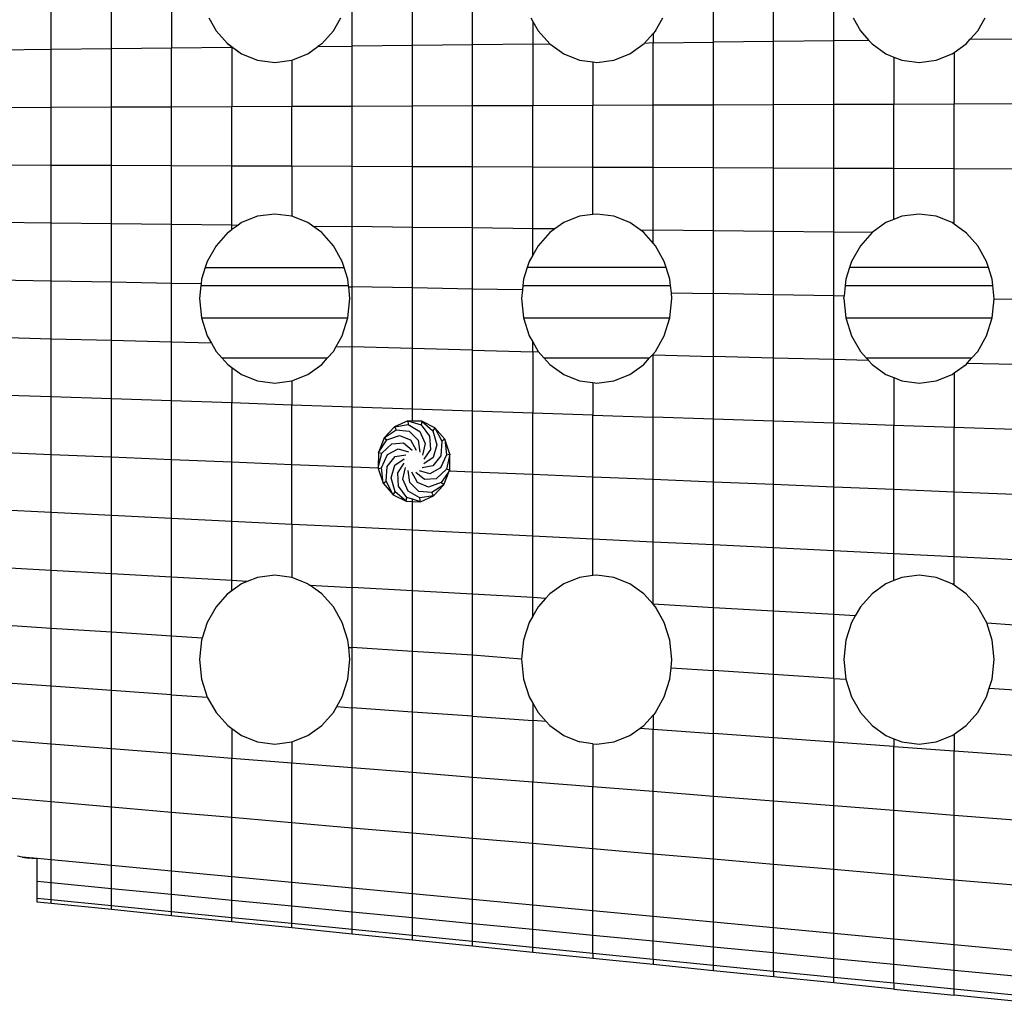
# Model space of a CAD drawing. Units: metres. Extents: x -2.4 to 1.66, y -2.15 to 1.47.
# Drawn here: x -0.4 to -0.15, y -0.56 to -0.31 of the extents above; entities that cross this region are included whole.
import ezdxf

# ---------------------------------------------------------------- set-up
doc = ezdxf.new("R2010")
doc.units = ezdxf.units.M

msp = doc.modelspace()

# ---------------------------------------------------------------- linework, layer by layer
for p, q in [((-0.22561, -0.31674), (-0.22561, -0.30111)), ((-0.21063, -0.31657), (-0.21063, -0.30082)), ((-0.19565, -0.3164), (-0.19565, -0.30054)), ((-0.36041, -0.30364), (-0.36041, -0.31826)), ((-0.31548, -0.31775), (-0.31548, -0.30279)), ((-0.3005, -0.31759), (-0.3005, -0.30251)), ((-0.28552, -0.31742), (-0.28552, -0.30223)), ((-0.39037, -0.3186), (-0.39037, -0.3042)), ((-0.37539, -0.31843), (-0.37539, -0.30392)), ((-0.35116, -0.31071), (-0.34935, -0.31392)), ((-0.32015, -0.31392), (-0.31833, -0.31071)), ((-0.27104, -0.31071), (-0.27054, -0.31158)), ((-0.24002, -0.31392), (-0.23821, -0.31071)), ((-0.19085, -0.31071), (-0.18903, -0.31392)), ((-0.15983, -0.31392), (-0.15801, -0.31071)), ((-0.27054, -0.31158), (-0.27054, -0.31725)), ((-0.27054, -0.31158), (-0.26922, -0.31392)), ((-0.34935, -0.31392), (-0.34659, -0.31702)), ((-0.32305, -0.31717), (-0.32015, -0.31392)), ((-0.26922, -0.31392), (-0.26632, -0.31718)), ((-0.24282, -0.31705), (-0.24059, -0.31455)), ((-0.24002, -0.31392), (-0.24059, -0.31455)), ((-0.24059, -0.31455), (-0.24059, -0.31691)), ((-0.18903, -0.31392), (-0.1869, -0.31631)), ((-0.16273, -0.31717), (-0.1617, -0.31602)), ((-0.1617, -0.31602), (-0.15983, -0.31392)), ((-0.1617, -0.31602), (-0.15072, -0.3159)), ((-0.37539, -0.31843), (-0.39037, -0.3186)), ((-0.36041, -0.31826), (-0.37539, -0.31843)), ((-0.37539, -0.33294), (-0.37539, -0.31843)), ((-0.34543, -0.31809), (-0.36041, -0.31826)), ((-0.36041, -0.33288), (-0.36041, -0.31826)), ((-0.34659, -0.31702), (-0.34298, -0.31966)), ((-0.34659, -0.31702), (-0.34645, -0.31717)), ((-0.34645, -0.31717), (-0.34298, -0.31966)), ((-0.3453, -0.31799), (-0.34543, -0.31809)), ((-0.34543, -0.31809), (-0.34543, -0.33283)), ((-0.32652, -0.31966), (-0.32399, -0.31785)), ((-0.32305, -0.31717), (-0.32399, -0.31785)), ((-0.32399, -0.31785), (-0.31548, -0.31775)), ((-0.3005, -0.31759), (-0.31548, -0.31775)), ((-0.31548, -0.33272), (-0.31548, -0.31775)), ((-0.28552, -0.31742), (-0.3005, -0.31759)), ((-0.3005, -0.33266), (-0.3005, -0.31759)), ((-0.27054, -0.31725), (-0.28552, -0.31742)), ((-0.28552, -0.3326), (-0.28552, -0.31742)), ((-0.27054, -0.31725), (-0.26632, -0.31718)), ((-0.27054, -0.31725), (-0.27054, -0.33255)), ((-0.26632, -0.31718), (-0.26285, -0.31966)), ((-0.2464, -0.31966), (-0.24282, -0.31705)), ((-0.24059, -0.31691), (-0.24282, -0.31705)), ((-0.24059, -0.31691), (-0.22561, -0.31674)), ((-0.24059, -0.33243), (-0.24059, -0.31691)), ((-0.21063, -0.31657), (-0.22561, -0.31674)), ((-0.22561, -0.33238), (-0.22561, -0.31674)), ((-0.19565, -0.3164), (-0.21063, -0.31657)), ((-0.21063, -0.33232), (-0.21063, -0.31657)), ((-0.1869, -0.31631), (-0.19565, -0.3164)), ((-0.19565, -0.33227), (-0.19565, -0.3164)), ((-0.1869, -0.31631), (-0.18613, -0.31717)), ((-0.18613, -0.31717), (-0.18266, -0.31966)), ((-0.1657, -0.3193), (-0.16273, -0.31717)), ((-0.39037, -0.3186), (-0.40535, -0.31877)), ((-0.39037, -0.333), (-0.39037, -0.3186)), ((-0.34298, -0.31966), (-0.33904, -0.32124)), ((-0.33046, -0.32124), (-0.32652, -0.31966)), ((-0.26285, -0.31966), (-0.25891, -0.32124)), ((-0.25034, -0.32124), (-0.2464, -0.31966)), ((-0.18266, -0.31966), (-0.18068, -0.32045)), ((-0.18068, -0.32045), (-0.18068, -0.33221)), ((-0.18068, -0.32045), (-0.17872, -0.32124)), ((-0.17014, -0.32124), (-0.1662, -0.31966)), ((-0.1662, -0.31966), (-0.1657, -0.3193)), ((-0.1657, -0.3193), (-0.1657, -0.33215)), ((-0.33904, -0.32124), (-0.33475, -0.3218)), ((-0.33475, -0.3218), (-0.33046, -0.32124)), ((-0.33046, -0.32124), (-0.33046, -0.33277)), ((-0.25891, -0.32124), (-0.25557, -0.32167)), ((-0.25557, -0.32167), (-0.25557, -0.33249)), ((-0.25557, -0.32167), (-0.25462, -0.3218)), ((-0.25462, -0.3218), (-0.25034, -0.32124)), ((-0.17872, -0.32124), (-0.17443, -0.3218)), ((-0.17443, -0.3218), (-0.17014, -0.32124)), ((-0.39037, -0.333), (-0.40535, -0.33305)), ((-0.37539, -0.33294), (-0.39037, -0.333)), ((-0.39037, -0.34739), (-0.39037, -0.333)), ((-0.36041, -0.33288), (-0.37539, -0.33294)), ((-0.37539, -0.34745), (-0.37539, -0.33294)), ((-0.34543, -0.33283), (-0.36041, -0.33288)), ((-0.36041, -0.34751), (-0.36041, -0.33288)), ((-0.33046, -0.33277), (-0.34543, -0.33283)), ((-0.34543, -0.34756), (-0.34543, -0.33283)), ((-0.31548, -0.33272), (-0.33046, -0.33277)), ((-0.33046, -0.34762), (-0.33046, -0.33277)), ((-0.3005, -0.33266), (-0.31548, -0.33272)), ((-0.31548, -0.34768), (-0.31548, -0.33272)), ((-0.28552, -0.3326), (-0.3005, -0.33266)), ((-0.3005, -0.34773), (-0.3005, -0.33266)), ((-0.27054, -0.33255), (-0.28552, -0.3326)), ((-0.28552, -0.34779), (-0.28552, -0.3326)), ((-0.25557, -0.33249), (-0.27054, -0.33255)), ((-0.27054, -0.34785), (-0.27054, -0.33255)), ((-0.24059, -0.33243), (-0.25557, -0.33249)), ((-0.25557, -0.3479), (-0.25557, -0.33249)), ((-0.22561, -0.33238), (-0.24059, -0.33243)), ((-0.24059, -0.34796), (-0.24059, -0.33243)), ((-0.21063, -0.33232), (-0.22561, -0.33238)), ((-0.22561, -0.34801), (-0.22561, -0.33238)), ((-0.19565, -0.33227), (-0.21063, -0.33232)), ((-0.21063, -0.34807), (-0.21063, -0.33232)), ((-0.18068, -0.33221), (-0.19565, -0.33227)), ((-0.19565, -0.34813), (-0.19565, -0.33227)), ((-0.1657, -0.33215), (-0.18068, -0.33221)), ((-0.18068, -0.34818), (-0.18068, -0.33221)), ((-0.15072, -0.3321), (-0.1657, -0.33215)), ((-0.1657, -0.34824), (-0.1657, -0.33215)), ((-0.39037, -0.34739), (-0.40535, -0.34734)), ((-0.37539, -0.34745), (-0.39037, -0.34739)), ((-0.39037, -0.36179), (-0.39037, -0.34739)), ((-0.36041, -0.34751), (-0.37539, -0.34745)), ((-0.37539, -0.36196), (-0.37539, -0.34745)), ((-0.34543, -0.34756), (-0.36041, -0.34751)), ((-0.36041, -0.36213), (-0.36041, -0.34751)), ((-0.33046, -0.34762), (-0.34543, -0.34756)), ((-0.34543, -0.3623), (-0.34543, -0.34756)), ((-0.31548, -0.34768), (-0.33046, -0.34762)), ((-0.33046, -0.34762), (-0.33046, -0.36004)), ((-0.3005, -0.34773), (-0.31548, -0.34768)), ((-0.31548, -0.36264), (-0.31548, -0.34768)), ((-0.28552, -0.34779), (-0.3005, -0.34773)), ((-0.3005, -0.36281), (-0.3005, -0.34773)), ((-0.27054, -0.34785), (-0.28552, -0.34779)), ((-0.28552, -0.36297), (-0.28552, -0.34779)), ((-0.25557, -0.3479), (-0.27054, -0.34785)), ((-0.27054, -0.36314), (-0.27054, -0.34785)), ((-0.24059, -0.34796), (-0.25557, -0.3479)), ((-0.25557, -0.35961), (-0.25557, -0.3479)), ((-0.22561, -0.34801), (-0.24059, -0.34796)), ((-0.24059, -0.36348), (-0.24059, -0.34796)), ((-0.21063, -0.34807), (-0.22561, -0.34801)), ((-0.22561, -0.36365), (-0.22561, -0.34801)), ((-0.19565, -0.34813), (-0.21063, -0.34807)), ((-0.21063, -0.36382), (-0.21063, -0.34807)), ((-0.18068, -0.34818), (-0.19565, -0.34813)), ((-0.19565, -0.36399), (-0.19565, -0.34813)), ((-0.1657, -0.34824), (-0.18068, -0.34818)), ((-0.18068, -0.36083), (-0.18068, -0.34818)), ((-0.15072, -0.3483), (-0.1657, -0.34824)), ((-0.1657, -0.36199), (-0.1657, -0.34824)), ((-0.33904, -0.36004), (-0.34298, -0.36163)), ((-0.33475, -0.35949), (-0.33904, -0.36004)), ((-0.33046, -0.36004), (-0.33475, -0.35949)), ((-0.32652, -0.36163), (-0.33046, -0.36004)), ((-0.25891, -0.36004), (-0.26285, -0.36163)), ((-0.25557, -0.35961), (-0.25891, -0.36004)), ((-0.25462, -0.35949), (-0.25557, -0.35961)), ((-0.25034, -0.36004), (-0.25462, -0.35949)), ((-0.2464, -0.36163), (-0.25034, -0.36004)), ((-0.17872, -0.36004), (-0.18068, -0.36083)), ((-0.17443, -0.35949), (-0.17872, -0.36004)), ((-0.17014, -0.36004), (-0.17443, -0.35949)), ((-0.1662, -0.36163), (-0.17014, -0.36004)), ((-0.39037, -0.36179), (-0.40535, -0.36162)), ((-0.37539, -0.36196), (-0.39037, -0.36179)), ((-0.39037, -0.37619), (-0.39037, -0.36179)), ((-0.36041, -0.36213), (-0.37539, -0.36196)), ((-0.37539, -0.37647), (-0.37539, -0.36196)), ((-0.34543, -0.3623), (-0.36041, -0.36213)), ((-0.36041, -0.37675), (-0.36041, -0.36213)), ((-0.34394, -0.36232), (-0.34543, -0.3623)), ((-0.34543, -0.36338), (-0.34543, -0.3623)), ((-0.34394, -0.36232), (-0.34543, -0.36338)), ((-0.34298, -0.36163), (-0.34394, -0.36232)), ((-0.32526, -0.36253), (-0.32652, -0.36163)), ((-0.32526, -0.36253), (-0.31548, -0.36264)), ((-0.32305, -0.36411), (-0.32526, -0.36253)), ((-0.26285, -0.36163), (-0.26506, -0.36321)), ((-0.24385, -0.36344), (-0.2464, -0.36163)), ((-0.18266, -0.36163), (-0.18613, -0.3641)), ((-0.18068, -0.36083), (-0.18266, -0.36163)), ((-0.1657, -0.36199), (-0.1662, -0.36163)), ((-0.16262, -0.36424), (-0.1657, -0.36199)), ((-0.34645, -0.36411), (-0.34935, -0.36737)), ((-0.34645, -0.36411), (-0.34543, -0.36338)), ((-0.32015, -0.36737), (-0.32305, -0.36411)), ((-0.3005, -0.36281), (-0.31548, -0.36264)), ((-0.31548, -0.3776), (-0.31548, -0.36264)), ((-0.28552, -0.36297), (-0.3005, -0.36281)), ((-0.3005, -0.37788), (-0.3005, -0.36281)), ((-0.27054, -0.36314), (-0.28552, -0.36297)), ((-0.28552, -0.37816), (-0.28552, -0.36297)), ((-0.26506, -0.36321), (-0.27054, -0.36314)), ((-0.27054, -0.3697), (-0.27054, -0.36314)), ((-0.26633, -0.36411), (-0.26922, -0.36737)), ((-0.26506, -0.36321), (-0.26633, -0.36411)), ((-0.24292, -0.36411), (-0.24385, -0.36344)), ((-0.24385, -0.36344), (-0.24059, -0.36348)), ((-0.24059, -0.36673), (-0.24292, -0.36411)), ((-0.22561, -0.36365), (-0.24059, -0.36348)), ((-0.24059, -0.36673), (-0.24059, -0.36348)), ((-0.21063, -0.36382), (-0.22561, -0.36365)), ((-0.22561, -0.37929), (-0.22561, -0.36365)), ((-0.19565, -0.36399), (-0.21063, -0.36382)), ((-0.21063, -0.37957), (-0.21063, -0.36382)), ((-0.18613, -0.3641), (-0.19565, -0.36399)), ((-0.19565, -0.37985), (-0.19565, -0.36399)), ((-0.18613, -0.3641), (-0.18903, -0.36737)), ((-0.15983, -0.36737), (-0.16262, -0.36424)), ((-0.34935, -0.36737), (-0.35156, -0.37127)), ((-0.31794, -0.37127), (-0.32015, -0.36737)), ((-0.26922, -0.36737), (-0.27054, -0.3697)), ((-0.24002, -0.36737), (-0.24059, -0.36673)), ((-0.23781, -0.37127), (-0.24002, -0.36737)), ((-0.18903, -0.36737), (-0.19124, -0.37127)), ((-0.15762, -0.37127), (-0.15983, -0.36737)), ((-0.27054, -0.3697), (-0.27144, -0.37127)), ((-0.35156, -0.37127), (-0.35205, -0.37282)), ((-0.31744, -0.37282), (-0.31794, -0.37127)), ((-0.27144, -0.37127), (-0.27193, -0.37282)), ((-0.23732, -0.37282), (-0.23781, -0.37127)), ((-0.19124, -0.37127), (-0.19174, -0.37282)), ((-0.15712, -0.37282), (-0.15762, -0.37127)), ((-0.35205, -0.37282), (-0.35297, -0.3757)), ((-0.35205, -0.37282), (-0.31744, -0.37282)), ((-0.31653, -0.3757), (-0.31744, -0.37282)), ((-0.27193, -0.37282), (-0.27284, -0.3757)), ((-0.23732, -0.37282), (-0.27193, -0.37282)), ((-0.2364, -0.3757), (-0.23732, -0.37282)), ((-0.19174, -0.37282), (-0.19265, -0.3757)), ((-0.15712, -0.37282), (-0.19174, -0.37282)), ((-0.15621, -0.3757), (-0.15712, -0.37282)), ((-0.39037, -0.37619), (-0.40535, -0.37591)), ((-0.37539, -0.37647), (-0.39037, -0.37619)), ((-0.39037, -0.39059), (-0.39037, -0.37619)), ((-0.36041, -0.37675), (-0.37539, -0.37647)), ((-0.37539, -0.39098), (-0.37539, -0.37647)), ((-0.35309, -0.37689), (-0.36041, -0.37675)), ((-0.36041, -0.39138), (-0.36041, -0.37675)), ((-0.35313, -0.37727), (-0.35346, -0.38052)), ((-0.35309, -0.37689), (-0.35313, -0.37727)), ((-0.35313, -0.37727), (-0.31637, -0.37727)), ((-0.35297, -0.3757), (-0.35309, -0.37689)), ((-0.31637, -0.37727), (-0.31653, -0.3757)), ((-0.31633, -0.37758), (-0.31637, -0.37727)), ((-0.27301, -0.37727), (-0.27312, -0.37839)), ((-0.27284, -0.3757), (-0.27301, -0.37727)), ((-0.27301, -0.37727), (-0.23624, -0.37727)), ((-0.23624, -0.37727), (-0.2364, -0.3757)), ((-0.23605, -0.37909), (-0.23624, -0.37727)), ((-0.19281, -0.37727), (-0.19308, -0.3799)), ((-0.19265, -0.3757), (-0.19281, -0.37727)), ((-0.19281, -0.37727), (-0.15605, -0.37727)), ((-0.15605, -0.37727), (-0.15621, -0.3757)), ((-0.15572, -0.38056), (-0.15605, -0.37727)), ((-0.31603, -0.38052), (-0.31633, -0.37758)), ((-0.31633, -0.37758), (-0.31548, -0.3776)), ((-0.3005, -0.37788), (-0.31548, -0.3776)), ((-0.31548, -0.39256), (-0.31548, -0.3776)), ((-0.28552, -0.37816), (-0.3005, -0.37788)), ((-0.3005, -0.39295), (-0.3005, -0.37788)), ((-0.27312, -0.37839), (-0.28552, -0.37816)), ((-0.28552, -0.39335), (-0.28552, -0.37816)), ((-0.27312, -0.37839), (-0.27334, -0.38052)), ((-0.23591, -0.38052), (-0.23605, -0.37909)), ((-0.23605, -0.37909), (-0.22561, -0.37929)), ((-0.21063, -0.37957), (-0.22561, -0.37929)), ((-0.22561, -0.39492), (-0.22561, -0.37929)), ((-0.19565, -0.37985), (-0.21063, -0.37957)), ((-0.21063, -0.39532), (-0.21063, -0.37957)), ((-0.35346, -0.38052), (-0.35297, -0.3853)), ((-0.31652, -0.3853), (-0.31603, -0.38052)), ((-0.27334, -0.38052), (-0.27285, -0.3853)), ((-0.2364, -0.3853), (-0.23591, -0.38052)), ((-0.19308, -0.3799), (-0.19565, -0.37985)), ((-0.19565, -0.39571), (-0.19565, -0.37985)), ((-0.19315, -0.38052), (-0.19308, -0.3799)), ((-0.19315, -0.38052), (-0.19266, -0.3853)), ((-0.15621, -0.3853), (-0.15572, -0.38056)), ((-0.15572, -0.38056), (-0.15072, -0.38069)), ((-0.35297, -0.3853), (-0.31652, -0.3853)), ((-0.35297, -0.3853), (-0.35297, -0.38533)), ((-0.35297, -0.38533), (-0.35156, -0.38976)), ((-0.31794, -0.38976), (-0.31653, -0.38533)), ((-0.31653, -0.38533), (-0.31652, -0.3853)), ((-0.27285, -0.3853), (-0.2364, -0.3853)), ((-0.27285, -0.3853), (-0.27284, -0.38533)), ((-0.27284, -0.38533), (-0.27144, -0.38976)), ((-0.23781, -0.38976), (-0.2364, -0.38533)), ((-0.2364, -0.38533), (-0.2364, -0.3853)), ((-0.19266, -0.3853), (-0.15621, -0.3853)), ((-0.19266, -0.3853), (-0.19265, -0.38533)), ((-0.19265, -0.38533), (-0.19124, -0.38976)), ((-0.15762, -0.38976), (-0.15621, -0.38533)), ((-0.15621, -0.38533), (-0.15621, -0.3853)), ((-0.39037, -0.39059), (-0.40535, -0.39019)), ((-0.37539, -0.39098), (-0.39037, -0.39059)), ((-0.39037, -0.40499), (-0.39037, -0.39059)), ((-0.36041, -0.39138), (-0.37539, -0.39098)), ((-0.37539, -0.40549), (-0.37539, -0.39098)), ((-0.36041, -0.406), (-0.36041, -0.39138)), ((-0.3505, -0.39164), (-0.36041, -0.39138)), ((-0.35156, -0.38976), (-0.3505, -0.39164)), ((-0.3505, -0.39164), (-0.34935, -0.39366)), ((-0.31946, -0.39245), (-0.31794, -0.38976)), ((-0.27144, -0.38976), (-0.27054, -0.39133)), ((-0.27054, -0.39374), (-0.27054, -0.39133)), ((-0.27054, -0.39133), (-0.26917, -0.39372)), ((-0.24002, -0.39366), (-0.23781, -0.38976)), ((-0.19124, -0.38976), (-0.18903, -0.39366)), ((-0.15983, -0.39366), (-0.15762, -0.38976)), ((-0.34935, -0.39366), (-0.34789, -0.3953)), ((-0.32161, -0.3953), (-0.32015, -0.39366)), ((-0.32015, -0.39366), (-0.31946, -0.39245)), ((-0.31946, -0.39245), (-0.31548, -0.39256)), ((-0.3005, -0.39295), (-0.31548, -0.39256)), ((-0.31548, -0.40752), (-0.31548, -0.39256)), ((-0.28552, -0.39335), (-0.3005, -0.39295)), ((-0.3005, -0.40803), (-0.3005, -0.39295)), ((-0.28552, -0.40853), (-0.28552, -0.39335)), ((-0.28552, -0.39335), (-0.27054, -0.39374)), ((-0.27054, -0.39374), (-0.26917, -0.39372)), ((-0.27054, -0.39374), (-0.27054, -0.40904)), ((-0.26917, -0.39372), (-0.26777, -0.3953)), ((-0.24148, -0.3953), (-0.24069, -0.39441)), ((-0.24069, -0.39441), (-0.24002, -0.39366)), ((-0.24069, -0.39441), (-0.24059, -0.39453)), ((-0.18903, -0.39366), (-0.18758, -0.3953)), ((-0.16128, -0.3953), (-0.15983, -0.39366)), ((-0.34789, -0.3953), (-0.32161, -0.3953)), ((-0.34789, -0.3953), (-0.34645, -0.39692)), ((-0.32305, -0.39692), (-0.32161, -0.3953)), ((-0.26777, -0.3953), (-0.24148, -0.3953)), ((-0.26777, -0.3953), (-0.26633, -0.39692)), ((-0.24292, -0.39692), (-0.24148, -0.3953)), ((-0.24059, -0.41005), (-0.24059, -0.39453)), ((-0.24059, -0.39453), (-0.22561, -0.39492)), ((-0.21063, -0.39532), (-0.22561, -0.39492)), ((-0.22561, -0.41056), (-0.22561, -0.39492)), ((-0.19565, -0.39571), (-0.21063, -0.39532)), ((-0.21063, -0.41107), (-0.21063, -0.39532)), ((-0.19565, -0.41157), (-0.19565, -0.39571)), ((-0.18701, -0.39594), (-0.19565, -0.39571)), ((-0.18758, -0.3953), (-0.16128, -0.3953)), ((-0.18758, -0.3953), (-0.18701, -0.39594)), ((-0.18701, -0.39594), (-0.18613, -0.39692)), ((-0.1657, -0.39904), (-0.16264, -0.39682)), ((-0.16264, -0.39682), (-0.16273, -0.39692)), ((-0.16264, -0.39682), (-0.16243, -0.39659)), ((-0.16243, -0.39659), (-0.16128, -0.3953)), ((-0.16243, -0.39659), (-0.15072, -0.39689)), ((-0.34645, -0.39692), (-0.34543, -0.39765)), ((-0.34543, -0.39765), (-0.34543, -0.40651)), ((-0.34543, -0.39765), (-0.34298, -0.39941)), ((-0.32652, -0.39941), (-0.32305, -0.39692)), ((-0.26633, -0.39692), (-0.26285, -0.39941)), ((-0.2464, -0.39941), (-0.24292, -0.39692)), ((-0.18613, -0.39692), (-0.18266, -0.39941)), ((-0.1662, -0.39941), (-0.1657, -0.39904)), ((-0.1657, -0.39904), (-0.16273, -0.39692)), ((-0.1657, -0.39904), (-0.1657, -0.41259)), ((-0.34298, -0.39941), (-0.33904, -0.40099)), ((-0.33904, -0.40099), (-0.33475, -0.40154)), ((-0.33475, -0.40154), (-0.33046, -0.40099)), ((-0.33046, -0.40099), (-0.32652, -0.39941)), ((-0.33046, -0.40099), (-0.33046, -0.40701)), ((-0.26285, -0.39941), (-0.25891, -0.40099)), ((-0.25891, -0.40099), (-0.25557, -0.40142)), ((-0.25557, -0.40142), (-0.25557, -0.40955)), ((-0.25557, -0.40142), (-0.25462, -0.40154)), ((-0.25462, -0.40154), (-0.25034, -0.40099)), ((-0.25034, -0.40099), (-0.2464, -0.39941)), ((-0.18266, -0.39941), (-0.18068, -0.4002)), ((-0.18068, -0.4002), (-0.18068, -0.41208)), ((-0.18068, -0.4002), (-0.17872, -0.40099)), ((-0.17872, -0.40099), (-0.17443, -0.40154)), ((-0.17443, -0.40154), (-0.17014, -0.40099)), ((-0.17014, -0.40099), (-0.1662, -0.39941)), ((-0.39037, -0.40499), (-0.40535, -0.40448)), ((-0.37539, -0.40549), (-0.39037, -0.40499)), ((-0.39037, -0.41938), (-0.39037, -0.40499)), ((-0.36041, -0.406), (-0.37539, -0.40549)), ((-0.37539, -0.42), (-0.37539, -0.40549)), ((-0.34543, -0.40651), (-0.36041, -0.406)), ((-0.36041, -0.42062), (-0.36041, -0.406)), ((-0.33046, -0.40701), (-0.34543, -0.40651)), ((-0.34543, -0.42124), (-0.34543, -0.40651)), ((-0.31548, -0.40752), (-0.33046, -0.40701)), ((-0.33046, -0.42186), (-0.33046, -0.40701)), ((-0.3005, -0.40803), (-0.31548, -0.40752)), ((-0.31548, -0.42248), (-0.31548, -0.40752)), ((-0.28552, -0.40853), (-0.3005, -0.40803)), ((-0.3005, -0.41099), (-0.3005, -0.40803)), ((-0.27054, -0.40904), (-0.28552, -0.40853)), ((-0.28552, -0.42372), (-0.28552, -0.40853)), ((-0.25557, -0.40955), (-0.27054, -0.40904)), ((-0.27054, -0.42434), (-0.27054, -0.40904)), ((-0.30167, -0.41096), (-0.30498, -0.41241)), ((-0.30167, -0.41096), (-0.29831, -0.41198)), ((-0.30167, -0.41096), (-0.30152, -0.4119)), ((-0.3005, -0.41099), (-0.30167, -0.41096)), ((-0.29813, -0.41105), (-0.3005, -0.41099)), ((-0.29813, -0.41105), (-0.29831, -0.41198)), ((-0.29488, -0.41265), (-0.29813, -0.41105)), ((-0.29813, -0.41105), (-0.29537, -0.41343)), ((-0.25557, -0.42496), (-0.25557, -0.40955)), ((-0.25557, -0.40955), (-0.24059, -0.41005)), ((-0.22561, -0.41056), (-0.24059, -0.41005)), ((-0.24059, -0.42558), (-0.24059, -0.41005)), ((-0.21063, -0.41107), (-0.22561, -0.41056)), ((-0.22561, -0.4262), (-0.22561, -0.41056)), ((-0.19565, -0.41157), (-0.21063, -0.41107)), ((-0.21063, -0.42681), (-0.21063, -0.41107)), ((-0.18068, -0.41208), (-0.19565, -0.41157)), ((-0.19565, -0.42743), (-0.19565, -0.41157)), ((-0.30498, -0.41241), (-0.30754, -0.41516)), ((-0.30754, -0.41516), (-0.30452, -0.41321)), ((-0.30498, -0.41241), (-0.30152, -0.4119)), ((-0.30498, -0.41241), (-0.30452, -0.41321)), ((-0.30452, -0.41321), (-0.30127, -0.41352)), ((-0.30152, -0.4119), (-0.29863, -0.41358)), ((-0.30127, -0.41352), (-0.29905, -0.41573)), ((-0.29863, -0.41358), (-0.29733, -0.41658)), ((-0.29831, -0.41198), (-0.29621, -0.41478)), ((-0.29488, -0.41265), (-0.29537, -0.41343)), ((-0.29537, -0.41343), (-0.29438, -0.41692)), ((-0.29243, -0.41552), (-0.29488, -0.41265)), ((-0.29488, -0.41265), (-0.29314, -0.41604)), ((-0.1657, -0.41259), (-0.18068, -0.41208)), ((-0.18068, -0.42805), (-0.18068, -0.41208)), ((-0.15072, -0.41309), (-0.1657, -0.41259)), ((-0.1657, -0.42867), (-0.1657, -0.41259)), ((-0.30754, -0.41516), (-0.30897, -0.4188)), ((-0.30897, -0.4188), (-0.30684, -0.41571)), ((-0.30754, -0.41516), (-0.30684, -0.41571)), ((-0.30684, -0.41571), (-0.30374, -0.41459)), ((-0.30565, -0.41665), (-0.30268, -0.41645)), ((-0.30374, -0.41459), (-0.30093, -0.41568)), ((-0.30268, -0.41645), (-0.30053, -0.41824)), ((-0.30093, -0.41568), (-0.29955, -0.41827)), ((-0.29905, -0.41573), (-0.29866, -0.41871)), ((-0.29621, -0.41478), (-0.29603, -0.4181)), ((-0.29314, -0.41604), (-0.29342, -0.41969)), ((-0.29243, -0.41552), (-0.29314, -0.41604)), ((-0.29114, -0.41923), (-0.29243, -0.41552)), ((-0.29243, -0.41552), (-0.29198, -0.4194)), ((-0.39037, -0.41938), (-0.40535, -0.41877)), ((-0.30897, -0.4188), (-0.30905, -0.42275)), ((-0.30897, -0.4188), (-0.30814, -0.41901)), ((-0.30814, -0.41901), (-0.30565, -0.41665)), ((-0.30671, -0.41936), (-0.30404, -0.41791)), ((-0.30404, -0.41791), (-0.30144, -0.41864)), ((-0.29733, -0.41658), (-0.29799, -0.4195)), ((-0.29603, -0.4181), (-0.29763, -0.42052)), ((-0.29438, -0.41692), (-0.29535, -0.42007)), ((-0.37539, -0.42), (-0.39037, -0.41938)), ((-0.39037, -0.43378), (-0.39037, -0.41938)), ((-0.36041, -0.42062), (-0.37539, -0.42)), ((-0.37539, -0.43451), (-0.37539, -0.42)), ((-0.34543, -0.42124), (-0.36041, -0.42062)), ((-0.36041, -0.43525), (-0.36041, -0.42062)), ((-0.33046, -0.42186), (-0.34543, -0.42124)), ((-0.34543, -0.43598), (-0.34543, -0.42124)), ((-0.30905, -0.42275), (-0.30814, -0.41901)), ((-0.30821, -0.42262), (-0.30671, -0.41936)), ((-0.30677, -0.42233), (-0.3048, -0.41984)), ((-0.30484, -0.42195), (-0.30254, -0.4204)), ((-0.3048, -0.41984), (-0.30214, -0.4194)), ((-0.29535, -0.42007), (-0.29765, -0.42162)), ((-0.29342, -0.41969), (-0.29539, -0.42218)), ((-0.29198, -0.4194), (-0.29348, -0.42265)), ((-0.29114, -0.41923), (-0.29205, -0.42301)), ((-0.29198, -0.4194), (-0.29114, -0.41923)), ((-0.29122, -0.42321), (-0.29114, -0.41923)), ((-0.31548, -0.42248), (-0.33046, -0.42186)), ((-0.33046, -0.43671), (-0.33046, -0.42186)), ((-0.30905, -0.42275), (-0.31548, -0.42248)), ((-0.31548, -0.43744), (-0.31548, -0.42248)), ((-0.30905, -0.42278), (-0.30821, -0.42262)), ((-0.30905, -0.42275), (-0.30905, -0.42278)), ((-0.30905, -0.42278), (-0.30777, -0.42649)), ((-0.30777, -0.42649), (-0.30821, -0.42262)), ((-0.30705, -0.42598), (-0.30677, -0.42233)), ((-0.30581, -0.4251), (-0.30484, -0.42195)), ((-0.30416, -0.42392), (-0.30256, -0.4215)), ((-0.30286, -0.42544), (-0.30221, -0.42252)), ((-0.30114, -0.42629), (-0.30153, -0.42331)), ((-0.29926, -0.42633), (-0.30064, -0.42375)), ((-0.29751, -0.42557), (-0.29966, -0.42377)), ((-0.29615, -0.42411), (-0.29875, -0.42338)), ((-0.29539, -0.42218), (-0.29805, -0.42262)), ((-0.29348, -0.42265), (-0.29615, -0.42411)), ((-0.29205, -0.42301), (-0.29454, -0.42537)), ((-0.29122, -0.42321), (-0.29335, -0.42631)), ((-0.29265, -0.42686), (-0.29132, -0.42348)), ((-0.29122, -0.42321), (-0.29205, -0.42301)), ((-0.29132, -0.42348), (-0.29122, -0.42321)), ((-0.28552, -0.42372), (-0.29132, -0.42348)), ((-0.27054, -0.42434), (-0.28552, -0.42372)), ((-0.28552, -0.43891), (-0.28552, -0.42372)), ((-0.30777, -0.42649), (-0.30705, -0.42598)), ((-0.30531, -0.42937), (-0.30705, -0.42598)), ((-0.30482, -0.42858), (-0.30581, -0.4251)), ((-0.30399, -0.42724), (-0.30416, -0.42392)), ((-0.30156, -0.42844), (-0.30286, -0.42544)), ((-0.29454, -0.42537), (-0.29751, -0.42557)), ((-0.25557, -0.42496), (-0.27054, -0.42434)), ((-0.27054, -0.43964), (-0.27054, -0.42434)), ((-0.24059, -0.42558), (-0.25557, -0.42496)), ((-0.25557, -0.44037), (-0.25557, -0.42496)), ((-0.22561, -0.4262), (-0.24059, -0.42558)), ((-0.24059, -0.4411), (-0.24059, -0.42558)), ((-0.21063, -0.42681), (-0.22561, -0.4262)), ((-0.22561, -0.44183), (-0.22561, -0.4262)), ((-0.30777, -0.42649), (-0.30531, -0.42937)), ((-0.30531, -0.42937), (-0.30482, -0.42858)), ((-0.30207, -0.43097), (-0.30482, -0.42858)), ((-0.30188, -0.43004), (-0.30399, -0.42724)), ((-0.29867, -0.43011), (-0.30156, -0.42844)), ((-0.29892, -0.4285), (-0.30114, -0.42629)), ((-0.29645, -0.42742), (-0.29926, -0.42633)), ((-0.29567, -0.42881), (-0.29892, -0.4285)), ((-0.29335, -0.42631), (-0.29645, -0.42742)), ((-0.29265, -0.42686), (-0.29567, -0.42881)), ((-0.29521, -0.42961), (-0.29265, -0.42686)), ((-0.29265, -0.42686), (-0.29335, -0.42631)), ((-0.19565, -0.42743), (-0.21063, -0.42681)), ((-0.21063, -0.44256), (-0.21063, -0.42681)), ((-0.18068, -0.42805), (-0.19565, -0.42743)), ((-0.19565, -0.4433), (-0.19565, -0.42743)), ((-0.1657, -0.42867), (-0.18068, -0.42805)), ((-0.18068, -0.44403), (-0.18068, -0.42805)), ((-0.15072, -0.42929), (-0.1657, -0.42867)), ((-0.1657, -0.44476), (-0.1657, -0.42867)), ((-0.30531, -0.42937), (-0.30207, -0.43097)), ((-0.30207, -0.43097), (-0.30188, -0.43004)), ((-0.30207, -0.43097), (-0.3005, -0.43101)), ((-0.3005, -0.43045), (-0.30188, -0.43004)), ((-0.29852, -0.43106), (-0.3005, -0.43045)), ((-0.3005, -0.43101), (-0.3005, -0.43045)), ((-0.3005, -0.43101), (-0.29852, -0.43106)), ((-0.3005, -0.43817), (-0.3005, -0.43101)), ((-0.29521, -0.42961), (-0.29867, -0.43011)), ((-0.29852, -0.43106), (-0.29867, -0.43011)), ((-0.29852, -0.43106), (-0.29521, -0.42961)), ((-0.29521, -0.42961), (-0.29567, -0.42881)), ((-0.39037, -0.43378), (-0.40535, -0.43305)), ((-0.37539, -0.43451), (-0.39037, -0.43378)), ((-0.39037, -0.44818), (-0.39037, -0.43378)), ((-0.36041, -0.43525), (-0.37539, -0.43451)), ((-0.37539, -0.44903), (-0.37539, -0.43451)), ((-0.34543, -0.43598), (-0.36041, -0.43525)), ((-0.36041, -0.44987), (-0.36041, -0.43525)), ((-0.33046, -0.43671), (-0.34543, -0.43598)), ((-0.34543, -0.45071), (-0.34543, -0.43598)), ((-0.31548, -0.43744), (-0.33046, -0.43671)), ((-0.33046, -0.43671), (-0.33046, -0.44989)), ((-0.3005, -0.43817), (-0.31548, -0.43744)), ((-0.31548, -0.4524), (-0.31548, -0.43744)), ((-0.28552, -0.43891), (-0.3005, -0.43817)), ((-0.3005, -0.45325), (-0.3005, -0.43817)), ((-0.27054, -0.43964), (-0.28552, -0.43891)), ((-0.28552, -0.45409), (-0.28552, -0.43891)), ((-0.25557, -0.44037), (-0.27054, -0.43964)), ((-0.27054, -0.45494), (-0.27054, -0.43964)), ((-0.24059, -0.4411), (-0.25557, -0.44037)), ((-0.25557, -0.44945), (-0.25557, -0.44037)), ((-0.22561, -0.44183), (-0.24059, -0.4411)), ((-0.24057, -0.4566), (-0.24059, -0.4411)), ((-0.21063, -0.44256), (-0.22561, -0.44183)), ((-0.22561, -0.45747), (-0.22561, -0.44183)), ((-0.19565, -0.4433), (-0.21063, -0.44256)), ((-0.21063, -0.45831), (-0.21063, -0.44256)), ((-0.18068, -0.44403), (-0.19565, -0.4433)), ((-0.19565, -0.45916), (-0.19565, -0.4433)), ((-0.1657, -0.44476), (-0.18068, -0.44403)), ((-0.18068, -0.45067), (-0.18068, -0.44403)), ((-0.15072, -0.44549), (-0.1657, -0.44476)), ((-0.1657, -0.45183), (-0.1657, -0.44476)), ((-0.39037, -0.44818), (-0.40535, -0.44734)), ((-0.37539, -0.44903), (-0.39037, -0.44818)), ((-0.39037, -0.46258), (-0.39037, -0.44818)), ((-0.36041, -0.44987), (-0.37539, -0.44903)), ((-0.37539, -0.46354), (-0.37539, -0.44903)), ((-0.34543, -0.45071), (-0.36041, -0.44987)), ((-0.36041, -0.46449), (-0.36041, -0.44987)), ((-0.34163, -0.45093), (-0.34543, -0.45071)), ((-0.34543, -0.45323), (-0.34543, -0.45071)), ((-0.33904, -0.44989), (-0.34163, -0.45093)), ((-0.33475, -0.44933), (-0.33904, -0.44989)), ((-0.33046, -0.44989), (-0.33475, -0.44933)), ((-0.32652, -0.45147), (-0.33046, -0.44989)), ((-0.25891, -0.44989), (-0.26285, -0.45147)), ((-0.25557, -0.44945), (-0.25891, -0.44989)), ((-0.25462, -0.44933), (-0.25557, -0.44945)), ((-0.25034, -0.44989), (-0.25462, -0.44933)), ((-0.2464, -0.45147), (-0.25034, -0.44989)), ((-0.18068, -0.45067), (-0.18266, -0.45147)), ((-0.17872, -0.44989), (-0.18068, -0.45067)), ((-0.17443, -0.44933), (-0.17872, -0.44989)), ((-0.17014, -0.44989), (-0.17443, -0.44933)), ((-0.1662, -0.45147), (-0.17014, -0.44989)), ((-0.166, -0.45161), (-0.17014, -0.44989)), ((-0.34298, -0.45147), (-0.34659, -0.45411)), ((-0.34543, -0.45323), (-0.34645, -0.45395)), ((-0.34298, -0.45147), (-0.34543, -0.45323)), ((-0.34163, -0.45093), (-0.34298, -0.45147)), ((-0.32652, -0.45147), (-0.32605, -0.45181)), ((-0.32605, -0.45181), (-0.31548, -0.4524)), ((-0.32305, -0.45395), (-0.32605, -0.45181)), ((-0.3005, -0.45325), (-0.31548, -0.4524)), ((-0.31548, -0.46736), (-0.31548, -0.4524)), ((-0.26285, -0.45147), (-0.26633, -0.45395)), ((-0.24292, -0.45395), (-0.2464, -0.45147)), ((-0.18266, -0.45147), (-0.18613, -0.45395)), ((-0.1662, -0.45147), (-0.166, -0.45161)), ((-0.1657, -0.45183), (-0.166, -0.45161)), ((-0.16273, -0.45395), (-0.1657, -0.45183)), ((-0.34659, -0.45411), (-0.34935, -0.45721)), ((-0.34645, -0.45395), (-0.34659, -0.45411)), ((-0.32015, -0.45721), (-0.32305, -0.45395)), ((-0.28552, -0.45409), (-0.3005, -0.45325)), ((-0.3005, -0.46832), (-0.3005, -0.45325)), ((-0.27054, -0.45494), (-0.28552, -0.45409)), ((-0.28552, -0.46928), (-0.28552, -0.45409)), ((-0.26736, -0.45511), (-0.27054, -0.45494)), ((-0.27054, -0.45954), (-0.27054, -0.45494)), ((-0.26736, -0.45511), (-0.26922, -0.45721)), ((-0.26633, -0.45395), (-0.26736, -0.45511)), ((-0.24057, -0.4566), (-0.24292, -0.45395)), ((-0.18613, -0.45395), (-0.18903, -0.45721)), ((-0.15983, -0.45721), (-0.16273, -0.45395)), ((-0.34935, -0.45721), (-0.35156, -0.46112)), ((-0.31794, -0.46112), (-0.32015, -0.45721)), ((-0.26922, -0.45721), (-0.27054, -0.45954)), ((-0.22561, -0.45747), (-0.24057, -0.4566)), ((-0.24011, -0.45711), (-0.24057, -0.4566)), ((-0.23781, -0.46112), (-0.24011, -0.45711)), ((-0.24011, -0.45711), (-0.24002, -0.45721)), ((-0.23781, -0.46112), (-0.24002, -0.45721)), ((-0.21063, -0.45831), (-0.22561, -0.45747)), ((-0.22561, -0.4731), (-0.22561, -0.45747)), ((-0.18903, -0.45721), (-0.1903, -0.45946)), ((-0.15759, -0.46121), (-0.15983, -0.45721)), ((-0.27054, -0.45954), (-0.27144, -0.46112)), ((-0.19565, -0.45916), (-0.21063, -0.45831)), ((-0.21063, -0.47406), (-0.21063, -0.45831)), ((-0.1903, -0.45946), (-0.19565, -0.45916)), ((-0.19565, -0.47502), (-0.19565, -0.45916)), ((-0.1903, -0.45946), (-0.19124, -0.46112)), ((-0.39037, -0.46258), (-0.40535, -0.46162)), ((-0.37539, -0.46354), (-0.39037, -0.46258)), ((-0.39037, -0.47698), (-0.39037, -0.46258)), ((-0.35156, -0.46112), (-0.35279, -0.46498)), ((-0.31653, -0.46554), (-0.31794, -0.46112)), ((-0.27144, -0.46112), (-0.27284, -0.46554)), ((-0.2364, -0.46554), (-0.23781, -0.46112)), ((-0.19124, -0.46112), (-0.19265, -0.46554)), ((-0.15621, -0.46554), (-0.15759, -0.46121)), ((-0.15759, -0.46121), (-0.15072, -0.46169)), ((-0.36041, -0.46449), (-0.37539, -0.46354)), ((-0.37539, -0.47805), (-0.37539, -0.46354)), ((-0.35279, -0.46498), (-0.36041, -0.46449)), ((-0.36041, -0.47912), (-0.36041, -0.46449)), ((-0.35279, -0.46498), (-0.35297, -0.46554)), ((-0.35297, -0.46554), (-0.35346, -0.47036)), ((-0.31635, -0.46731), (-0.31653, -0.46554)), ((-0.31603, -0.47036), (-0.31635, -0.46731)), ((-0.31635, -0.46731), (-0.31548, -0.46736)), ((-0.3005, -0.46832), (-0.31548, -0.46736)), ((-0.31548, -0.48232), (-0.31548, -0.46736)), ((-0.27284, -0.46554), (-0.27332, -0.47021)), ((-0.23591, -0.47036), (-0.2364, -0.46554)), ((-0.19265, -0.46554), (-0.19315, -0.47036)), ((-0.15571, -0.47036), (-0.15621, -0.46554)), ((-0.35346, -0.47036), (-0.35297, -0.47518)), ((-0.31653, -0.47518), (-0.31603, -0.47036)), ((-0.28552, -0.46928), (-0.3005, -0.46832)), ((-0.3005, -0.48339), (-0.3005, -0.46832)), ((-0.27332, -0.47021), (-0.28552, -0.46928)), ((-0.28552, -0.48446), (-0.28552, -0.46928)), ((-0.27332, -0.47021), (-0.27284, -0.47518)), ((-0.23612, -0.47243), (-0.23591, -0.47036)), ((-0.19315, -0.47036), (-0.19265, -0.47519)), ((-0.15621, -0.47518), (-0.15571, -0.47036)), ((-0.2364, -0.47518), (-0.23612, -0.47243)), ((-0.23612, -0.47243), (-0.22561, -0.4731)), ((-0.35297, -0.47518), (-0.35152, -0.47968)), ((-0.31794, -0.4796), (-0.31653, -0.47518)), ((-0.27284, -0.47518), (-0.27144, -0.4796)), ((-0.23781, -0.4796), (-0.2364, -0.47518)), ((-0.21063, -0.47406), (-0.22561, -0.4731)), ((-0.22561, -0.48874), (-0.22561, -0.4731)), ((-0.19565, -0.47502), (-0.21063, -0.47406)), ((-0.21063, -0.48981), (-0.21063, -0.47406)), ((-0.19565, -0.47502), (-0.19565, -0.49088)), ((-0.19565, -0.47502), (-0.19265, -0.47519)), ((-0.19265, -0.47519), (-0.19124, -0.4796)), ((-0.15695, -0.47749), (-0.15621, -0.47518)), ((-0.39037, -0.47698), (-0.40535, -0.47591)), ((-0.37539, -0.47805), (-0.39037, -0.47698)), ((-0.39037, -0.49137), (-0.39037, -0.47698)), ((-0.15762, -0.4796), (-0.15695, -0.47749)), ((-0.15695, -0.47749), (-0.15072, -0.47789)), ((-0.36041, -0.47912), (-0.37539, -0.47805)), ((-0.37539, -0.49256), (-0.37539, -0.47805)), ((-0.36041, -0.49374), (-0.36041, -0.47912)), ((-0.36041, -0.47912), (-0.35152, -0.47968)), ((-0.35152, -0.47968), (-0.34935, -0.48351)), ((-0.31932, -0.48205), (-0.31794, -0.4796)), ((-0.27144, -0.4796), (-0.27054, -0.48118)), ((-0.24002, -0.48351), (-0.23781, -0.4796)), ((-0.19124, -0.4796), (-0.18903, -0.48351)), ((-0.15983, -0.48351), (-0.15762, -0.4796)), ((-0.32015, -0.48351), (-0.31932, -0.48205)), ((-0.31932, -0.48205), (-0.31548, -0.48232)), ((-0.3005, -0.48339), (-0.31548, -0.48232)), ((-0.31548, -0.49729), (-0.31548, -0.48232)), ((-0.27054, -0.48118), (-0.27054, -0.48553)), ((-0.27054, -0.48118), (-0.26922, -0.48351)), ((-0.34935, -0.48351), (-0.34645, -0.48677)), ((-0.32305, -0.48677), (-0.32015, -0.48351)), ((-0.28552, -0.48446), (-0.3005, -0.48339)), ((-0.3005, -0.49847), (-0.3005, -0.48339)), ((-0.28552, -0.49965), (-0.28552, -0.48446)), ((-0.28552, -0.48446), (-0.27054, -0.48553)), ((-0.26922, -0.48351), (-0.26721, -0.48577)), ((-0.24059, -0.48414), (-0.24292, -0.48677)), ((-0.24002, -0.48351), (-0.24059, -0.48414)), ((-0.24059, -0.48414), (-0.24059, -0.48767)), ((-0.18903, -0.48351), (-0.18613, -0.48677)), ((-0.16273, -0.48677), (-0.15983, -0.48351)), ((-0.34645, -0.48677), (-0.34543, -0.48749)), ((-0.34543, -0.48749), (-0.34543, -0.49492)), ((-0.34543, -0.48749), (-0.34298, -0.48925)), ((-0.32652, -0.48925), (-0.32305, -0.48677)), ((-0.26721, -0.48577), (-0.27054, -0.48553)), ((-0.27054, -0.48553), (-0.27054, -0.50083)), ((-0.26721, -0.48577), (-0.26633, -0.48677)), ((-0.26633, -0.48677), (-0.26285, -0.48925)), ((-0.2464, -0.48925), (-0.24386, -0.48744)), ((-0.24386, -0.48744), (-0.24292, -0.48677)), ((-0.24386, -0.48744), (-0.24059, -0.48767)), ((-0.18613, -0.48677), (-0.18266, -0.48925)), ((-0.1657, -0.48889), (-0.16273, -0.48677)), ((-0.34298, -0.48925), (-0.33904, -0.49083)), ((-0.33046, -0.49083), (-0.32652, -0.48925)), ((-0.26285, -0.48925), (-0.25891, -0.49083)), ((-0.25034, -0.49083), (-0.2464, -0.48925)), ((-0.24059, -0.5032), (-0.24059, -0.48767)), ((-0.24059, -0.48767), (-0.22561, -0.48874)), ((-0.21063, -0.48981), (-0.22561, -0.48874)), ((-0.22561, -0.50438), (-0.22561, -0.48874)), ((-0.19565, -0.49088), (-0.21063, -0.48981)), ((-0.21063, -0.50556), (-0.21063, -0.48981)), ((-0.18266, -0.48925), (-0.18068, -0.49005)), ((-0.17014, -0.49083), (-0.1662, -0.48925)), ((-0.1662, -0.48925), (-0.1657, -0.48889)), ((-0.1657, -0.48889), (-0.1657, -0.49302)), ((-0.39037, -0.49137), (-0.40535, -0.49019)), ((-0.37539, -0.49256), (-0.39037, -0.49137)), ((-0.39037, -0.50577), (-0.39037, -0.49137)), ((-0.33904, -0.49083), (-0.33475, -0.49139)), ((-0.33475, -0.49139), (-0.33046, -0.49083)), ((-0.33046, -0.49083), (-0.33046, -0.4961)), ((-0.25557, -0.49127), (-0.25891, -0.49083)), ((-0.25557, -0.49127), (-0.25557, -0.50201)), ((-0.25557, -0.49127), (-0.25462, -0.49139)), ((-0.25462, -0.49139), (-0.25034, -0.49083)), ((-0.18068, -0.49195), (-0.19565, -0.49088)), ((-0.19565, -0.50674), (-0.19565, -0.49088)), ((-0.18068, -0.49005), (-0.18068, -0.49195)), ((-0.18068, -0.49005), (-0.17872, -0.49083)), ((-0.18068, -0.50792), (-0.18068, -0.49195)), ((-0.18068, -0.49195), (-0.1657, -0.49302)), ((-0.17872, -0.49083), (-0.17443, -0.49139)), ((-0.17443, -0.49139), (-0.17014, -0.49083)), ((-0.36041, -0.49374), (-0.37539, -0.49256)), ((-0.37539, -0.50707), (-0.37539, -0.49256)), ((-0.34543, -0.49492), (-0.36041, -0.49374)), ((-0.36041, -0.50836), (-0.36041, -0.49374)), ((-0.1657, -0.50911), (-0.1657, -0.49302)), ((-0.1657, -0.49302), (-0.15072, -0.49409)), ((-0.33046, -0.4961), (-0.34543, -0.49492)), ((-0.34543, -0.50966), (-0.34543, -0.49492)), ((-0.31548, -0.49729), (-0.33046, -0.4961)), ((-0.33046, -0.51095), (-0.33046, -0.4961)), ((-0.3005, -0.49847), (-0.31548, -0.49729)), ((-0.31548, -0.51225), (-0.31548, -0.49729)), ((-0.28552, -0.49965), (-0.3005, -0.49847)), ((-0.3005, -0.51354), (-0.3005, -0.49847)), ((-0.27054, -0.50083), (-0.28552, -0.49965)), ((-0.28552, -0.51484), (-0.28552, -0.49965)), ((-0.25557, -0.50201), (-0.27054, -0.50083)), ((-0.27054, -0.51613), (-0.27054, -0.50083)), ((-0.24059, -0.5032), (-0.25557, -0.50201)), ((-0.25557, -0.51742), (-0.25557, -0.50201)), ((-0.39037, -0.50577), (-0.40535, -0.50448)), ((-0.22561, -0.50438), (-0.24059, -0.5032)), ((-0.24059, -0.51872), (-0.24059, -0.5032)), ((-0.21063, -0.50556), (-0.22561, -0.50438)), ((-0.22561, -0.52001), (-0.22561, -0.50438)), ((-0.37539, -0.50707), (-0.39037, -0.50577)), ((-0.39037, -0.52017), (-0.39037, -0.50577)), ((-0.36041, -0.50836), (-0.37539, -0.50707)), ((-0.37539, -0.52158), (-0.37539, -0.50707)), ((-0.19565, -0.50674), (-0.21063, -0.50556)), ((-0.21063, -0.52131), (-0.21063, -0.50556)), ((-0.18068, -0.50792), (-0.19565, -0.50674)), ((-0.19565, -0.5226), (-0.19565, -0.50674)), ((-0.34543, -0.50966), (-0.36041, -0.50836)), ((-0.36041, -0.52299), (-0.36041, -0.50836)), ((-0.1657, -0.50911), (-0.18068, -0.50792)), ((-0.18068, -0.5239), (-0.18068, -0.50792)), ((-0.15072, -0.51029), (-0.1657, -0.50911)), ((-0.1657, -0.52519), (-0.1657, -0.50911)), ((-0.33046, -0.51095), (-0.34543, -0.50966)), ((-0.34543, -0.52439), (-0.34543, -0.50966)), ((-0.31548, -0.51225), (-0.33046, -0.51095)), ((-0.33046, -0.5258), (-0.33046, -0.51095)), ((-0.3005, -0.51354), (-0.31548, -0.51225)), ((-0.31548, -0.52721), (-0.31548, -0.51225)), ((-0.28552, -0.51484), (-0.3005, -0.51354)), ((-0.3005, -0.52861), (-0.3005, -0.51354)), ((-0.27054, -0.51613), (-0.28552, -0.51484)), ((-0.28552, -0.53002), (-0.28552, -0.51484)), ((-0.25557, -0.51742), (-0.27054, -0.51613)), ((-0.27054, -0.53143), (-0.27054, -0.51613)), ((-0.39763, -0.51949), (-0.39879, -0.51923)), ((-0.24059, -0.51872), (-0.25557, -0.51742)), ((-0.25557, -0.53284), (-0.25557, -0.51742)), ((-0.22561, -0.52001), (-0.24059, -0.51872)), ((-0.24059, -0.53424), (-0.24059, -0.51872)), ((-0.39763, -0.51949), (-0.3964, -0.51967)), ((-0.39388, -0.51987), (-0.39763, -0.51949)), ((-0.3964, -0.51967), (-0.39515, -0.51978)), ((-0.39515, -0.51978), (-0.39388, -0.51987)), ((-0.39037, -0.52017), (-0.39388, -0.51987)), ((-0.39388, -0.52556), (-0.39388, -0.51987)), ((-0.37539, -0.52158), (-0.39037, -0.52017)), ((-0.39037, -0.5259), (-0.39037, -0.52017)), ((-0.36041, -0.52299), (-0.37539, -0.52158)), ((-0.37539, -0.52736), (-0.37539, -0.52158)), ((-0.21063, -0.52131), (-0.22561, -0.52001)), ((-0.22561, -0.53565), (-0.22561, -0.52001)), ((-0.19565, -0.5226), (-0.21063, -0.52131)), ((-0.21063, -0.53706), (-0.21063, -0.52131)), ((-0.34543, -0.52439), (-0.36041, -0.52299)), ((-0.36041, -0.52881), (-0.36041, -0.52299)), ((-0.18068, -0.5239), (-0.19565, -0.5226)), ((-0.19565, -0.53846), (-0.19565, -0.5226)), ((-0.1657, -0.52519), (-0.18068, -0.5239)), ((-0.18068, -0.53987), (-0.18068, -0.5239)), ((-0.39037, -0.5259), (-0.39388, -0.52556)), ((-0.39388, -0.52975), (-0.39388, -0.52556)), ((-0.37539, -0.52736), (-0.39037, -0.5259)), ((-0.39037, -0.5301), (-0.39037, -0.5259)), ((-0.33046, -0.5258), (-0.34543, -0.52439)), ((-0.34543, -0.53026), (-0.34543, -0.52439)), ((-0.31548, -0.52721), (-0.33046, -0.5258)), ((-0.33046, -0.53171), (-0.33046, -0.5258)), ((-0.15072, -0.52649), (-0.1657, -0.52519)), ((-0.1657, -0.54128), (-0.1657, -0.52519)), ((-0.36041, -0.52881), (-0.37539, -0.52736)), ((-0.37539, -0.53159), (-0.37539, -0.52736)), ((-0.34543, -0.53026), (-0.36041, -0.52881)), ((-0.36041, -0.53307), (-0.36041, -0.52881)), ((-0.3005, -0.52861), (-0.31548, -0.52721)), ((-0.31548, -0.53316), (-0.31548, -0.52721)), ((-0.28552, -0.53002), (-0.3005, -0.52861)), ((-0.3005, -0.53462), (-0.3005, -0.52861)), ((-0.39037, -0.5301), (-0.39388, -0.52975)), ((-0.39388, -0.53066), (-0.39388, -0.52975)), ((-0.39037, -0.53103), (-0.39388, -0.53066)), ((-0.37539, -0.53159), (-0.39037, -0.5301)), ((-0.39037, -0.53103), (-0.39037, -0.5301)), ((-0.37539, -0.53255), (-0.39037, -0.53103)), ((-0.36041, -0.53307), (-0.37539, -0.53159)), ((-0.37539, -0.53255), (-0.37539, -0.53159)), ((-0.33046, -0.53171), (-0.34543, -0.53026)), ((-0.34543, -0.53456), (-0.34543, -0.53026)), ((-0.27054, -0.53143), (-0.28552, -0.53002)), ((-0.28552, -0.53607), (-0.28552, -0.53002)), ((-0.25557, -0.53284), (-0.27054, -0.53143)), ((-0.27054, -0.53752), (-0.27054, -0.53143)), ((-0.36041, -0.53407), (-0.37539, -0.53255)), ((-0.34543, -0.53456), (-0.36041, -0.53307)), ((-0.36041, -0.53407), (-0.36041, -0.53307)), ((-0.34543, -0.53559), (-0.36041, -0.53407)), ((-0.31548, -0.53316), (-0.33046, -0.53171)), ((-0.33046, -0.53604), (-0.33046, -0.53171)), ((-0.3005, -0.53462), (-0.31548, -0.53316)), ((-0.31548, -0.53753), (-0.31548, -0.53316)), ((-0.24059, -0.53424), (-0.25557, -0.53284)), ((-0.25557, -0.53897), (-0.25557, -0.53284)), ((-0.33046, -0.53604), (-0.34543, -0.53456)), ((-0.34543, -0.53559), (-0.34543, -0.53456)), ((-0.33046, -0.53711), (-0.34543, -0.53559)), ((-0.31548, -0.53753), (-0.33046, -0.53604)), ((-0.33046, -0.53711), (-0.33046, -0.53604)), ((-0.28552, -0.53607), (-0.3005, -0.53462)), ((-0.3005, -0.53901), (-0.3005, -0.53462)), ((-0.27054, -0.53752), (-0.28552, -0.53607)), ((-0.28552, -0.5405), (-0.28552, -0.53607)), ((-0.22561, -0.53565), (-0.24059, -0.53424)), ((-0.24059, -0.54043), (-0.24059, -0.53424)), ((-0.21063, -0.53706), (-0.22561, -0.53565)), ((-0.22561, -0.54188), (-0.22561, -0.53565)), ((-0.31548, -0.53863), (-0.33046, -0.53711)), ((-0.3005, -0.53901), (-0.31548, -0.53753)), ((-0.31548, -0.53863), (-0.31548, -0.53753)), ((-0.3005, -0.54015), (-0.31548, -0.53863)), ((-0.25557, -0.53897), (-0.27054, -0.53752)), ((-0.27054, -0.54198), (-0.27054, -0.53752)), ((-0.24059, -0.54043), (-0.25557, -0.53897)), ((-0.25557, -0.54347), (-0.25557, -0.53897)), ((-0.19565, -0.53846), (-0.21063, -0.53706)), ((-0.21063, -0.54333), (-0.21063, -0.53706)), ((-0.18068, -0.53987), (-0.19565, -0.53846)), ((-0.19565, -0.54478), (-0.19565, -0.53846)), ((-0.28552, -0.5405), (-0.3005, -0.53901)), ((-0.3005, -0.54015), (-0.3005, -0.53901)), ((-0.28552, -0.54168), (-0.3005, -0.54015)), ((-0.27054, -0.54198), (-0.28552, -0.5405)), ((-0.28552, -0.54168), (-0.28552, -0.5405)), ((-0.22561, -0.54188), (-0.24059, -0.54043)), ((-0.24059, -0.54495), (-0.24059, -0.54043)), ((-0.1657, -0.54128), (-0.18068, -0.53987)), ((-0.18068, -0.54623), (-0.18068, -0.53987)), ((-0.15072, -0.54269), (-0.1657, -0.54128)), ((-0.1657, -0.54769), (-0.1657, -0.54128)), ((-0.27054, -0.5432), (-0.28552, -0.54168)), ((-0.25557, -0.54347), (-0.27054, -0.54198)), ((-0.27054, -0.5432), (-0.27054, -0.54198)), ((-0.25557, -0.54472), (-0.27054, -0.5432)), ((-0.24059, -0.54495), (-0.25557, -0.54347)), ((-0.25557, -0.54347), (-0.25557, -0.54472)), ((-0.21063, -0.54333), (-0.22561, -0.54188)), ((-0.22561, -0.54644), (-0.22561, -0.54188)), ((-0.19565, -0.54478), (-0.21063, -0.54333)), ((-0.21063, -0.54792), (-0.21063, -0.54333)), ((-0.24059, -0.54624), (-0.25557, -0.54472)), ((-0.22561, -0.54644), (-0.24059, -0.54495)), ((-0.24059, -0.54495), (-0.24059, -0.54624)), ((-0.22561, -0.54776), (-0.24059, -0.54624)), ((-0.18068, -0.54623), (-0.19565, -0.54478)), ((-0.19565, -0.54941), (-0.19565, -0.54478)), ((-0.1657, -0.54769), (-0.18068, -0.54623)), ((-0.18068, -0.55089), (-0.18068, -0.54623)), ((-0.21063, -0.54792), (-0.22561, -0.54644)), ((-0.22561, -0.54776), (-0.22561, -0.54644)), ((-0.21063, -0.54928), (-0.22561, -0.54776)), ((-0.19565, -0.54941), (-0.21063, -0.54792)), ((-0.21063, -0.54792), (-0.21063, -0.54928)), ((-0.15072, -0.54914), (-0.1657, -0.54769)), ((-0.1657, -0.55238), (-0.1657, -0.54769)), ((-0.19565, -0.5508), (-0.21063, -0.54928)), ((-0.18068, -0.55089), (-0.19565, -0.54941)), ((-0.19565, -0.5508), (-0.19565, -0.54941)), ((-0.18068, -0.55232), (-0.19565, -0.5508)), ((-0.1657, -0.55238), (-0.18068, -0.55089)), ((-0.18068, -0.55089), (-0.18068, -0.55232)), ((-0.18068, -0.55232), (-0.1657, -0.55384)), ((-0.15072, -0.55386), (-0.1657, -0.55238)), ((-0.1657, -0.55384), (-0.1657, -0.55238)), ((-0.15072, -0.55537), (-0.1657, -0.55384))]:
    msp.add_line(p, q)

doc.saveas('drawing.dxf')
